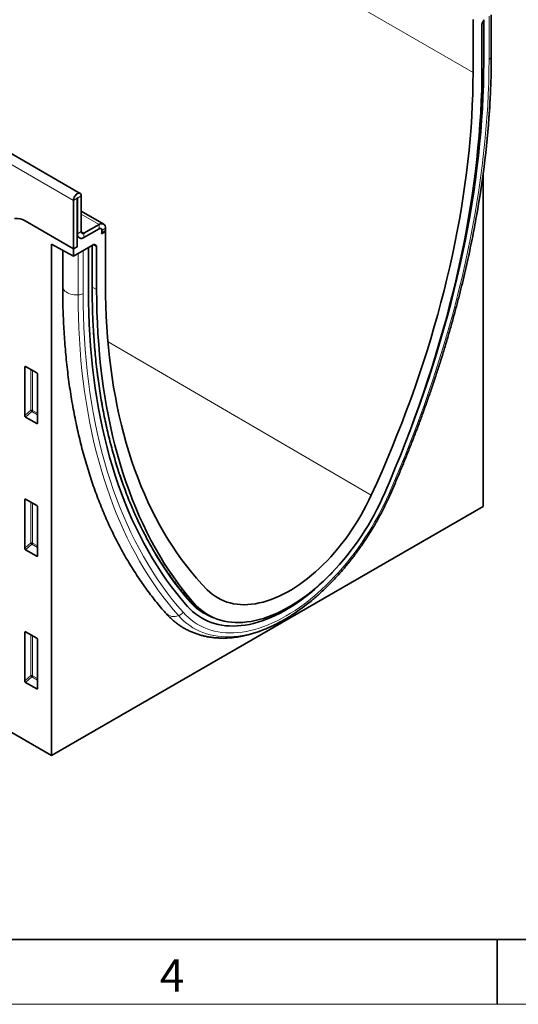
# Model space of a CAD drawing. Units: millimetres. Extents: x 75 to 2081, y 25 to 1460.
# Drawn here: x 866 to 1058, y 25 to 404 of the extents above; entities that cross this region are included whole.
import ezdxf

# ---------------------------------------------------------------- set-up
doc = ezdxf.new("R2010")
doc.units = ezdxf.units.MM
doc.header["$LTSCALE"] = 5
doc.linetypes.add('SLD-Durchgehend', pattern=[0])
doc.layers.get('0').update_dxf_attribs({"color": 1, "lineweight": 25})
doc.layers.add('133701', color=7, linetype='Continuous', lineweight=25)
doc.layers.add('TANGENT_EDGES', color=4, linetype='Continuous', lineweight=25)
doc.styles.add('SLDTEXTSTYLE0', font='TXT', dxfattribs={"width": 0.605})

# ---------------------------------------------------------------- blocks, each defined once
blk = doc.blocks.new('1042646-M_C_ISOMETRIC VIEW')
at = {"layer": '133701', "linetype": 'SLD-Durchgehend', "lineweight": 35}
for p, q in [((889.49, 337.22), (182.38, 745.42)), ((172.04, 532.6), (878.44, 120.73)), ((1047.75, 390.07), (1047.75, 405.9)), ((1040.72, 383.79), (1040.72, 404.21)), ((1044.16, 402.26), (1044.16, 385.78)), ((1044.37, 402.96), (1045.02, 404.08)), ((1044.82, 387.59), (1044.82, 403.74)), ((1044.61, 216.65), (1044.61, 344.87)), ((886.93, 315.83), (886.93, 334.51)), ((888.34, 316.65), (888.34, 335.33)), ((888.52, 335.43), (888.52, 321.65)), ((889.93, 336.24), (889.93, 322.47)), ((898.57, 325.39), (889.93, 330.38)), ((886.93, 315.83), (868.29, 326.59)), ((890.99, 321.85), (896.82, 325.22)), ((890.99, 320.22), (896.82, 323.59)), ((897.77, 321.69), (899.3, 322.57)), ((897.77, 321.69), (899.25, 322.54)), ((897.89, 322.98), (897.89, 322.3)), ((899.26, 322.59), (899.3, 322.57)), ((899.3, 323.79), (899.3, 323.11)), ((899.3, 322.57), (899.3, 302.15)), ((888.34, 320.8), (888.76, 320.56)), ((888.76, 320.56), (888.34, 320.32)), ((888.34, 316.65), (888.34, 320.32)), ((878.44, 317.7), (886.93, 313.06)), ((878.44, 317.7), (878.44, 120.73)), ((882.79, 315.32), (882.79, 301.35)), ((894.5, 317.43), (886.93, 313.06)), ((888.34, 316.65), (886.93, 315.83)), ((886.93, 315.83), (886.93, 313.06)), ((892.72, 299.79), (892.72, 316.4)), ((894.16, 300.68), (894.16, 317.23)), ((895, 317.48), (895.65, 317.11)), ((895.86, 300.17), (895.86, 316.65)), ((868.19, 251.66), (868.19, 270.31)), ((868.54, 270.51), (872.79, 268.06)), ((873.14, 267.46), (873.14, 248.81)), ((872.8, 248.58), (868.52, 251.06)), ((868.19, 200.59), (868.19, 219.24)), ((868.54, 219.44), (872.79, 216.98)), ((873.14, 216.38), (873.14, 197.73)), ((878.44, 120.73), (1044.61, 216.65)), ((872.8, 197.51), (868.52, 199.98)), ((937.48, 175.59), (939.34, 174.6)), ((868.19, 149.52), (868.19, 168.16)), ((868.54, 168.37), (872.79, 165.91)), ((873.14, 165.31), (873.14, 146.66)), ((872.8, 146.43), (868.52, 148.91))]:
    blk.add_line(p, q, dxfattribs=at)
at = {"layer": '133701', "linetype": 'SLD-Durchgehend', "lineweight": 35, "flags": 128}
for points in [[(1015.87, 244.32), (1016.61, 246.28), (1018.42, 251.14), (1020.18, 256.01), (1021.88, 260.88), (1023.52, 265.74), (1025.1, 270.61), (1026.63, 275.47), (1028.09, 280.33), (1029.5, 285.18), (1030.85, 290.02), (1032.13, 294.86), (1033.36, 299.68), (1034.52, 304.5), (1035.63, 309.3), (1036.67, 314.08), (1037.65, 318.85), (1038.57, 323.6), (1039.43, 328.34), (1040.23, 333.05), (1040.96, 337.75), (1041.63, 342.42), (1042.23, 347.06), (1042.78, 351.69), (1043.25, 356.28), (1043.67, 360.85), (1044.02, 365.39), (1044.31, 369.89), (1044.53, 374.37), (1044.69, 378.81), (1044.79, 383.22), (1044.82, 387.59)], [(1015.87, 244.32), (1016.61, 246.28), (1018.42, 251.14), (1020.18, 256.01), (1021.88, 260.88), (1023.52, 265.74), (1025.1, 270.61), (1026.63, 275.47), (1028.09, 280.33), (1029.5, 285.18), (1030.85, 290.02), (1032.13, 294.86), (1033.36, 299.68), (1034.52, 304.5), (1035.63, 309.3), (1036.67, 314.08), (1037.65, 318.85), (1038.57, 323.6), (1039.43, 328.34), (1040.23, 333.05), (1040.96, 337.75), (1041.63, 342.42), (1042.23, 347.06), (1042.78, 351.69), (1043.25, 356.28), (1043.67, 360.85), (1044.02, 365.39), (1044.31, 369.89), (1044.53, 374.37), (1044.69, 378.81), (1044.79, 383.22), (1044.82, 387.59)], [(1001.57, 221.04), (1003.65, 225.64), (1005.68, 230.24), (1007.65, 234.86), (1009.57, 239.48), (1011.44, 244.12), (1013.26, 248.76), (1015.02, 253.4), (1016.73, 258.04), (1018.38, 262.69), (1019.98, 267.34), (1021.52, 271.99), (1023, 276.63), (1024.43, 281.27), (1025.8, 285.91), (1027.11, 290.54), (1028.36, 295.16), (1029.56, 299.77), (1030.69, 304.37), (1031.77, 308.96), (1032.78, 313.54), (1033.74, 318.1), (1034.63, 322.64), (1035.47, 327.17), (1036.24, 331.67), (1036.96, 336.16), (1037.61, 340.63), (1038.2, 345.07), (1038.73, 349.49), (1039.19, 353.88), (1039.6, 358.24), (1039.94, 362.58), (1040.22, 366.89), (1040.44, 371.16), (1040.6, 375.41), (1040.69, 379.62), (1040.72, 383.79)], [(1044.16, 385.78), (1044.13, 381.45), (1044.04, 377.09), (1043.88, 372.69), (1043.66, 368.26), (1043.38, 363.8), (1043.03, 359.31), (1042.62, 354.79), (1042.15, 350.24), (1041.62, 345.67), (1041.03, 341.07), (1040.37, 336.44), (1039.65, 331.8), (1038.87, 327.13), (1038.03, 322.45), (1037.13, 317.74), (1036.16, 313.02), (1035.14, 308.29), (1034.05, 303.54), (1032.91, 298.77), (1031.71, 294), (1030.44, 289.21), (1029.12, 284.42), (1027.74, 279.62), (1026.3, 274.81), (1024.8, 269.99), (1023.25, 265.18), (1021.64, 260.36), (1019.97, 255.54), (1018.25, 250.72), (1016.47, 245.9), (1014.63, 241.09), (1012.74, 236.28), (1010.8, 231.48), (1008.8, 226.69), (1006.76, 221.9)], [(886.93, 334.51), (886.96, 334.89), (887.06, 335.29), (887.21, 335.7), (887.42, 336.09), (887.68, 336.45), (887.96, 336.76), (888.27, 337.01), (888.59, 337.19), (888.89, 337.3), (889.18, 337.31), (889.43, 337.25), (889.64, 337.1), (889.8, 336.88), (889.9, 336.59), (889.93, 336.24)], [(888.34, 335.33), (888.35, 335.37), (888.37, 335.41), (888.39, 335.45), (888.43, 335.48), (888.46, 335.49), (888.49, 335.49), (888.51, 335.46), (888.52, 335.43)], [(930.82, 178.22), (928.73, 180.65), (926.7, 183.14), (924.72, 185.71), (922.8, 188.34), (920.93, 191.04), (919.12, 193.82), (917.37, 196.66), (915.67, 199.56), (914.03, 202.54), (912.44, 205.57), (910.92, 208.67), (909.45, 211.84), (908.05, 215.07), (906.7, 218.36), (905.41, 221.7), (904.19, 225.11), (903.02, 228.58), (901.92, 232.11), (900.87, 235.69), (899.89, 239.32), (898.97, 243.01), (898.12, 246.76), (897.32, 250.56), (896.59, 254.4), (895.92, 258.3), (895.31, 262.25), (894.77, 266.25), (894.29, 270.29), (893.88, 274.37), (893.52, 278.51), (893.24, 282.68), (893.01, 286.9), (892.85, 291.15), (892.76, 295.45), (892.72, 299.79)], [(930.82, 178.22), (928.73, 180.65), (926.7, 183.14), (924.72, 185.71), (922.8, 188.34), (920.93, 191.04), (919.12, 193.82), (917.37, 196.66), (915.67, 199.56), (914.03, 202.54), (912.44, 205.57), (910.92, 208.67), (909.45, 211.84), (908.05, 215.07), (906.7, 218.36), (905.41, 221.7), (904.19, 225.11), (903.02, 228.58), (901.92, 232.11), (900.87, 235.69), (899.89, 239.32), (898.97, 243.01), (898.12, 246.76), (897.32, 250.56), (896.59, 254.4), (895.92, 258.3), (895.31, 262.25), (894.77, 266.25), (894.29, 270.29), (893.88, 274.37), (893.52, 278.51), (893.24, 282.68), (893.01, 286.9), (892.85, 291.15), (892.76, 295.45), (892.72, 299.79)], [(933.27, 179.48), (931.22, 181.9), (929.22, 184.39), (927.28, 186.95), (925.39, 189.57), (923.55, 192.27), (921.78, 195.03), (920.05, 197.86), (918.38, 200.75), (916.77, 203.71), (915.22, 206.73), (913.72, 209.82), (912.28, 212.96), (910.9, 216.17), (909.58, 219.44), (908.32, 222.77), (907.11, 226.15), (905.97, 229.59), (904.88, 233.09), (903.86, 236.65), (902.89, 240.25), (901.99, 243.92), (901.15, 247.63), (900.37, 251.39), (899.65, 255.21), (899, 259.07), (898.4, 262.99), (897.87, 266.95), (897.4, 270.95), (896.99, 275), (896.64, 279.09), (896.36, 283.23), (896.14, 287.4), (895.99, 291.62), (895.89, 295.87), (895.86, 300.17)], [(899.3, 302.15), (899.33, 298.01), (899.42, 293.91), (899.58, 289.85), (899.8, 285.82), (900.08, 281.84), (900.42, 277.9), (900.83, 274), (901.29, 270.15), (901.82, 266.34), (902.41, 262.58), (903.06, 258.87), (903.78, 255.2), (904.55, 251.59), (905.39, 248.03), (906.28, 244.52), (907.24, 241.06), (908.25, 237.66), (909.33, 234.31), (910.46, 231.02), (911.66, 227.79), (912.91, 224.61), (914.22, 221.5), (915.59, 218.44), (917.02, 215.45), (918.5, 212.52), (920.04, 209.65), (921.64, 206.84), (923.29, 204.1), (925, 201.43), (926.76, 198.82), (928.58, 196.28), (930.45, 193.81), (932.37, 191.4), (934.34, 189.06), (936.37, 186.8), (938.45, 184.6)], [(1006.76, 221.9), (1005.8, 219.77), (1004.8, 217.65), (1003.74, 215.55), (1002.64, 213.47), (1001.49, 211.41), (1000.3, 209.37), (999.06, 207.36), (997.78, 205.39), (996.47, 203.44), (995.11, 201.54), (993.72, 199.67), (992.3, 197.85), (990.84, 196.07), (989.35, 194.33), (987.84, 192.65), (986.3, 191.02), (984.74, 189.44), (983.16, 187.92), (981.55, 186.45), (979.94, 185.05), (978.3, 183.71), (976.66, 182.44), (975.01, 181.23), (973.34, 180.09), (971.68, 179.02), (970.01, 178.02), (968.34, 177.09), (966.68, 176.24), (965.02, 175.46), (963.36, 174.76), (961.72, 174.14), (960.09, 173.59), (958.47, 173.13), (956.86, 172.74), (955.28, 172.43), (953.72, 172.21), (952.18, 172.06), (950.67, 172), (949.18, 172.02), (947.72, 172.12), (946.3, 172.3), (944.91, 172.56), (943.55, 172.9), (942.24, 173.32), (940.96, 173.82), (939.72, 174.4), (938.53, 175.06), (937.38, 175.79), (936.28, 176.6), (935.22, 177.49), (934.22, 178.45), (933.27, 179.48)], [(938.45, 184.6), (939.39, 183.7), (940.38, 182.87), (941.42, 182.12), (942.51, 181.44), (943.64, 180.84), (944.81, 180.31), (946.02, 179.87), (947.27, 179.51), (948.56, 179.22), (949.89, 179.02), (951.24, 178.9), (952.63, 178.86), (954.05, 178.9), (955.49, 179.02), (956.95, 179.23), (958.44, 179.51), (959.94, 179.88), (961.46, 180.32), (963, 180.84), (964.55, 181.45), (966.1, 182.13), (967.66, 182.88), (969.23, 183.71), (970.79, 184.62), (972.36, 185.59), (973.92, 186.64), (975.48, 187.76), (977.02, 188.94), (978.56, 190.19), (980.08, 191.5), (981.58, 192.87), (983.07, 194.3), (984.53, 195.79), (985.98, 197.33), (987.39, 198.92), (988.78, 200.57), (990.13, 202.25), (991.46, 203.98), (992.75, 205.76), (994, 207.57), (995.21, 209.41), (996.39, 211.29), (997.52, 213.19), (998.6, 215.13), (999.64, 217.08), (1000.63, 219.05), (1001.57, 221.04)], [(930.82, 178.22), (931.79, 177.19), (932.81, 176.23), (933.88, 175.34), (935, 174.53), (936.16, 173.78), (937.37, 173.12), (938.62, 172.53), (939.91, 172.02), (941.24, 171.59), (942.61, 171.24), (944.01, 170.97), (945.45, 170.77), (946.92, 170.66), (948.41, 170.63), (949.94, 170.67), (951.49, 170.8), (953.07, 171.01), (954.66, 171.29), (956.28, 171.66), (957.91, 172.11), (959.55, 172.63), (961.21, 173.23), (962.88, 173.91), (964.56, 174.66), (966.24, 175.49), (967.93, 176.39), (969.62, 177.36), (971.3, 178.41), (972.99, 179.53), (974.66, 180.71), (976.33, 181.96), (977.99, 183.27), (979.64, 184.65), (981.27, 186.09), (982.89, 187.59), (984.48, 189.14), (986.06, 190.75), (986.54, 191.27)], [(930.82, 178.22), (931.79, 177.19), (932.81, 176.23), (933.88, 175.34), (935, 174.53), (936.16, 173.78), (937.37, 173.12), (938.62, 172.53), (939.91, 172.02), (941.24, 171.59), (942.61, 171.24), (944.01, 170.97), (945.45, 170.77), (946.92, 170.66), (948.41, 170.63), (949.94, 170.67), (951.49, 170.8), (953.07, 171.01), (954.66, 171.29), (956.28, 171.66), (957.91, 172.11), (959.55, 172.63), (961.21, 173.23), (962.88, 173.91), (964.56, 174.66), (966.24, 175.49), (967.93, 176.39), (969.62, 177.36), (971.3, 178.41), (972.99, 179.53), (974.66, 180.71), (976.33, 181.96), (977.99, 183.27), (979.64, 184.65), (981.27, 186.09), (982.89, 187.59), (984.48, 189.14), (986.06, 190.75), (986.54, 191.27)], [(937.08, 175.79), (938, 175.31), (938.24, 175.19)]]:
    blk.add_lwpolyline(points, dxfattribs=at)
at = {"layer": '133701', "linetype": 'SLD-Durchgehend', "lineweight": 35}
for centre, radius, start, end in [((685.44, 393.02), 362.39, 350.1832, 357.0623), ((865.19, 322.04), 5.51, 55.7985, 99.3422), ((890.58, 322.36), 0.655, 170.786, 309.2033), ((897.78, 324.02), 1.53, 351.3151, 128.6742), ((897.24, 323.08), 0.655, 350.786, 129.2033), ((895.99, 322.33), 1.9, 340.1846, 359.0837), ((895.52, 323.13), 3.78, 351.0589, 359.8013), ((890.03, 321.42), 1.53, 171.3147, 308.6746), ((890.02, 321.37), 1.5, 212.5011, 310.0958), ((947.91, 194.13), 21.29, 221.219, 244.8521), ((927.76, 241.79), 79.67, 303.165, 309.4411)]:
    blk.add_arc(centre, radius, start, end, dxfattribs=at)
for centre, major_axis, ratio, start_param, end_param in [((1044.87, 402.67), (0.5, 0.866), 0.577777, 1.571058, 2.35577), ((894.5, 316.61), (0.5, 0.867), 0.576986, 0.000261, 0.784974), ((895.15, 316.24), (0.5, 0.867), 0.576986, 5.498049, 6.283447), ((868.55, 270.09), (-0.258, 0.446), 0.560226, 5.512943, 7.053581), ((872.78, 267.65), (-0.25, 0.433), 0.595062, 3.942156, 5.482794), ((868.55, 251.49), (-0.218, 0.463), 0.616456, 0.91829, 2.415633), ((872.78, 249.05), (-0.245, 0.492), 0.533247, 2.464789, 3.962133), ((868.55, 219.02), (-0.258, 0.446), 0.560226, 5.512943, 7.053581), ((872.78, 216.58), (-0.25, 0.433), 0.595062, 3.942156, 5.482794), ((868.55, 200.42), (-0.218, 0.463), 0.616456, 0.91829, 2.415633), ((872.78, 197.97), (-0.245, 0.492), 0.533247, 2.464789, 3.962133), ((868.55, 167.94), (-0.258, 0.446), 0.560226, 5.512943, 7.053581), ((872.78, 165.5), (-0.25, 0.433), 0.595062, 3.942156, 5.482794), ((868.55, 149.34), (-0.218, 0.463), 0.616456, 0.91829, 2.415633), ((872.78, 146.9), (-0.245, 0.492), 0.533247, 2.464789, 3.962133)]:
    blk.add_ellipse(centre, major_axis=major_axis, ratio=ratio, start_param=start_param, end_param=end_param, dxfattribs=at)
for points, knots in [([(1046.89, 366.82), (1046.92, 367.21), (1047.05, 369.03), (1047.25, 372.26), (1047.46, 376.49), (1047.61, 380.7), (1047.71, 384.87), (1047.75, 387.99), (1047.75, 389.72), (1047.75, 390.07)], [0, 0, 0, 0, 0.04948, 0.230297, 0.411126, 0.591965, 0.772815, 0.953674, 1, 1, 1, 1]), ([(1009.05, 221.72), (1009.39, 222.52), (1010.4, 224.82), (1012.03, 228.64), (1013.91, 233.19), (1015.75, 237.74), (1017.55, 242.29), (1019.29, 246.85), (1020.99, 251.42), (1022.64, 255.99), (1024.23, 260.55), (1025.78, 265.12), (1027.28, 269.69), (1028.73, 274.26), (1030.13, 278.82), (1031.47, 283.37), (1032.77, 287.93), (1034.01, 292.47), (1035.2, 297.01), (1036.34, 301.54), (1037.43, 306.06), (1038.46, 310.57), (1039.44, 315.06), (1040.36, 319.55), (1041.23, 324.02), (1041.95, 327.89), (1042.36, 330.28), (1042.51, 331.18)], [0, 0, 0, 0, 0.0218168, 0.0632338, 0.1046518, 0.1460705, 0.18749, 0.2289105, 0.2703319, 0.3117543, 0.3531777, 0.3946022, 0.4360279, 0.4774548, 0.5188829, 0.5603124, 0.6017431, 0.6431753, 0.6846089, 0.7260439, 0.7674805, 0.8089186, 0.8503582, 0.8917995, 0.9332424, 0.974687, 1, 1, 1, 1]), ([(882.79, 301.35), (882.79, 300.63), (882.79, 298.53), (882.84, 295.08), (882.96, 291.03), (883.13, 287), (883.35, 283.01), (883.64, 279.05), (883.98, 275.13), (884.37, 271.25), (884.82, 267.41), (885.33, 263.6), (885.89, 259.84), (886.51, 256.11), (887.19, 252.43), (887.92, 248.8), (888.7, 245.2), (889.54, 241.65), (890.44, 238.15), (891.39, 234.7), (892.4, 231.29), (893.46, 227.93), (894.57, 224.62), (895.74, 221.36), (896.96, 218.15), (898.24, 214.99), (899.57, 211.89), (900.95, 208.84), (902.38, 205.85), (903.86, 202.91), (905.4, 200.02), (906.99, 197.2), (908.62, 194.43), (910.31, 191.72), (912.05, 189.07), (913.83, 186.48), (915.67, 183.94), (917.55, 181.47), (919.48, 179.07), (921.11, 177.12), (922.11, 175.99), (922.44, 175.62)], [0, 0, 0, 0, 0.013918, 0.04032, 0.066723, 0.093127, 0.119532, 0.145936, 0.17234, 0.198744, 0.225146, 0.251547, 0.277946, 0.304343, 0.330736, 0.357126, 0.383512, 0.409893, 0.436269, 0.462638, 0.489001, 0.515355, 0.541701, 0.568037, 0.594362, 0.620676, 0.646978, 0.673267, 0.699541, 0.7258, 0.752044, 0.778271, 0.80448, 0.830672, 0.856844, 0.882998, 0.909132, 0.935246, 0.961341, 0.987416, 1, 1, 1, 1]), ([(931.95, 180.06), (931.6, 180.45), (930.61, 181.57), (929.01, 183.49), (927.15, 185.82), (925.34, 188.22), (923.57, 190.67), (921.85, 193.18), (920.18, 195.76), (918.56, 198.39), (916.99, 201.08), (915.47, 203.82), (913.99, 206.62), (912.57, 209.48), (911.2, 212.39), (909.88, 215.36), (908.61, 218.38), (907.39, 221.45), (906.23, 224.57), (905.11, 227.75), (904.05, 230.97), (903.04, 234.25), (902.09, 237.57), (901.19, 240.94), (900.34, 244.36), (899.54, 247.83), (898.8, 251.34), (898.12, 254.89), (897.48, 258.49), (896.91, 262.13), (896.38, 265.81), (895.91, 269.53), (895.5, 273.29), (895.14, 277.1), (894.84, 280.94), (894.59, 284.81), (894.39, 288.72), (894.26, 292.67), (894.17, 296.65), (894.16, 299.34), (894.16, 300.68)], [0, 0, 0, 0, 0.0140159, 0.0406758, 0.067335, 0.093993, 0.1206499, 0.1473056, 0.1739601, 0.2006135, 0.2272658, 0.253917, 0.2805672, 0.3072164, 0.3338647, 0.3605121, 0.3871587, 0.4138046, 0.4404497, 0.4670942, 0.493738, 0.5203814, 0.5470242, 0.5736666, 0.6003086, 0.6269502, 0.6535916, 0.6802326, 0.7068734, 0.7335141, 0.7601545, 0.7867948, 0.813435, 0.8400752, 0.8667153, 0.8933553, 0.9199953, 0.9466353, 0.9732753, 1, 1, 1, 1]), ([(978.41, 180.3), (978.77, 180.59), (979.67, 181.32), (981.1, 182.57), (982.71, 184.04), (984.3, 185.55), (985.87, 187.12), (987.42, 188.73), (988.95, 190.39), (990.45, 192.1), (991.93, 193.84), (993.38, 195.63), (994.79, 197.46), (996.18, 199.32), (997.54, 201.21), (998.86, 203.14), (1000.14, 205.1), (1001.39, 207.09), (1002.61, 209.1), (1003.78, 211.14), (1004.91, 213.2), (1006, 215.28), (1007.05, 217.38), (1008.07, 219.52), (1008.71, 220.98), (1009.05, 221.72)], [0, 0, 0, 0, 0.0284307, 0.0725956, 0.1167451, 0.1608794, 0.204999, 0.2491045, 0.2931968, 0.3372767, 0.3813453, 0.4254036, 0.4694527, 0.5134939, 0.5575282, 0.6015568, 0.6455811, 0.6896021, 0.7336213, 0.7776397, 0.8216586, 0.8656789, 0.9097019, 0.9537287, 1, 1, 1, 1]), ([(922.44, 175.62), (922.63, 175.4), (923.17, 174.81), (924.08, 173.89), (925.19, 172.87), (926.34, 171.93), (927.54, 171.05), (928.77, 170.24), (930.04, 169.5), (931.35, 168.83), (932.7, 168.23), (934.08, 167.7), (935.49, 167.24), (936.93, 166.85), (938.41, 166.53), (939.92, 166.28), (941.45, 166.11), (943.01, 166), (944.6, 165.97), (946.21, 166.02), (947.85, 166.14), (949.51, 166.33), (951.18, 166.6), (952.87, 166.95), (954.57, 167.36), (956.29, 167.86), (958.01, 168.42), (959.75, 169.06), (961.48, 169.76), (963.22, 170.54), (964.96, 171.39), (966.7, 172.31), (968.44, 173.28), (970.17, 174.34), (971.36, 175.09), (971.98, 175.51), (972.02, 175.54)], [0, 0, 0, 0, 0.017354, 0.047366, 0.077259, 0.107024, 0.136685, 0.166268, 0.195802, 0.225318, 0.254837, 0.284389, 0.314003, 0.343706, 0.373523, 0.403475, 0.433578, 0.463845, 0.494284, 0.524896, 0.55568, 0.586628, 0.61773, 0.648974, 0.680343, 0.711822, 0.743392, 0.775038, 0.806743, 0.838493, 0.870274, 0.902077, 0.93389, 0.965704, 0.997513, 1, 1, 1, 1])]:
    blk.add_open_spline(points, degree=3, knots=knots, dxfattribs=at)
at = {"layer": 'TANGENT_EDGES', "linetype": 'SLD-Durchgehend', "lineweight": 18}
for p, q in [((333.61, 792), (1040.72, 383.79)), ((886.93, 334.51), (179.82, 742.71)), ((1047.74, 389.91), (1047.74, 405.89)), ((1046.87, 388.77), (1046.87, 405.39)), ((1047.75, 390.07), (1047.74, 389.91)), ((888.34, 335.33), (886.93, 334.51)), ((888.52, 335.43), (888.43, 335.48)), ((889.93, 336.24), (888.52, 335.43)), ((896.82, 325.22), (889.93, 329.2)), ((888.52, 321.65), (889.93, 322.47)), ((890.99, 321.85), (889.93, 322.47)), ((896.82, 323.59), (896.82, 325.22)), ((899.3, 323.79), (897.89, 322.98)), ((897.89, 322.3), (899.3, 323.11)), ((888.52, 321.65), (888.34, 321.75)), ((890.99, 321.85), (890.99, 320.22)), ((890.68, 298.61), (890.68, 315.22)), ((894.07, 300.56), (894.07, 317.18)), ((895.86, 316.65), (894.43, 317.39)), ((894.84, 317.53), (895.65, 317.11)), ((895, 317.48), (894.98, 317.49)), ((888.71, 298.1), (888.71, 314.08)), ((894.16, 301.1), (895.86, 300.17)), ((900.23, 280.01), (1001.57, 221.04)), ((868.68, 270.43), (868.19, 270.31)), ((870.55, 253.7), (870.55, 269.35)), ((871.19, 268.98), (871.19, 253.67)), ((868.19, 251.66), (870.55, 253.7)), ((870.98, 253.18), (868.52, 251.06)), ((873.14, 251.94), (870.98, 253.18)), ((871.19, 253.67), (873.14, 252.54)), ((872.8, 248.58), (873.14, 249.07)), ((868.68, 219.35), (868.19, 219.24)), ((870.55, 202.62), (870.55, 218.28)), ((871.19, 217.91), (871.19, 202.59)), ((868.19, 200.59), (870.55, 202.62)), ((870.98, 202.1), (868.52, 199.98)), ((873.14, 200.86), (870.98, 202.1)), ((871.19, 202.59), (873.14, 201.47)), ((872.8, 197.51), (873.14, 198)), ((931.74, 180.29), (933.27, 179.48)), ((868.68, 168.28), (868.19, 168.16)), ((870.55, 151.55), (870.55, 167.2)), ((871.19, 166.83), (871.19, 151.52)), ((868.19, 149.52), (870.55, 151.55)), ((870.98, 151.03), (868.52, 148.91)), ((873.14, 149.79), (870.98, 151.03)), ((871.19, 151.52), (873.14, 150.39)), ((872.8, 146.43), (873.14, 146.92))]:
    blk.add_line(p, q, dxfattribs=at)
at = {"layer": 'TANGENT_EDGES', "linetype": 'SLD-Durchgehend', "lineweight": 18, "flags": 128}
for points in [[(1008.42, 221.7), (1010.52, 226.57), (1012.58, 231.46), (1014.57, 236.35), (1016.51, 241.25), (1018.4, 246.16), (1020.23, 251.07), (1022, 255.98), (1023.71, 260.89), (1025.37, 265.8), (1026.96, 270.71), (1028.5, 275.62), (1029.98, 280.52), (1031.4, 285.42), (1032.76, 290.3), (1034.06, 295.18), (1035.3, 300.05), (1036.47, 304.91), (1037.59, 309.75), (1038.64, 314.58), (1039.63, 319.4), (1040.56, 324.2), (1041.43, 328.97), (1042.23, 333.73), (1042.97, 338.47), (1043.64, 343.18), (1044.25, 347.87), (1044.8, 352.54), (1045.28, 357.17), (1045.7, 361.78), (1046.06, 366.36), (1046.35, 370.91), (1046.58, 375.43), (1046.74, 379.91), (1046.83, 384.36), (1046.87, 388.77)], [(882.79, 301.35), (882.79, 301.25), (882.86, 300.82), (883.03, 300.4), (883.3, 300), (883.65, 299.62), (884.09, 299.27), (884.61, 298.96), (885.19, 298.69), (885.82, 298.46), (886.51, 298.29), (887.23, 298.17), (887.96, 298.11), (888.71, 298.1)], [(931.93, 179.74), (929.86, 182.14), (927.84, 184.62), (925.87, 187.17), (923.96, 189.79), (922.11, 192.48), (920.31, 195.23), (918.56, 198.06), (916.87, 200.95), (915.24, 203.9), (913.67, 206.92), (912.15, 210), (910.7, 213.15), (909.3, 216.36), (907.96, 219.62), (906.68, 222.95), (905.46, 226.34), (904.3, 229.79), (903.2, 233.29), (902.17, 236.85), (901.19, 240.47), (900.28, 244.13), (899.43, 247.86), (898.64, 251.63), (897.91, 255.45), (897.24, 259.33), (896.64, 263.25), (896.1, 267.22), (895.63, 271.24), (895.21, 275.3), (894.86, 279.41), (894.58, 283.56), (894.35, 287.75), (894.19, 291.98), (894.1, 296.25), (894.07, 300.56)], [(927.4, 174.64), (925.34, 177.03), (923.33, 179.49), (921.38, 182.02), (919.47, 184.61), (917.62, 187.27), (915.82, 190), (914.08, 192.79), (912.39, 195.65), (910.76, 198.57), (909.18, 201.55), (907.66, 204.6), (906.19, 207.7), (904.78, 210.87), (903.43, 214.09), (902.13, 217.37), (900.9, 220.72), (899.72, 224.11), (898.6, 227.57), (897.54, 231.07), (896.54, 234.63), (895.59, 238.25), (894.71, 241.92), (893.89, 245.63), (893.12, 249.4), (892.42, 253.21), (891.78, 257.08), (891.2, 260.99), (890.67, 264.94), (890.21, 268.94), (889.82, 272.99), (889.48, 277.07), (889.2, 281.2), (888.99, 285.37), (888.83, 289.58), (888.74, 293.82), (888.71, 298.1)], [(929.13, 175.92), (927.02, 178.37), (924.97, 180.89), (922.97, 183.48), (921.03, 186.13), (919.15, 188.86), (917.32, 191.66), (915.55, 194.53), (913.84, 197.46), (912.18, 200.46), (910.58, 203.52), (909.04, 206.65), (907.56, 209.85), (906.14, 213.11), (904.79, 216.42), (903.49, 219.8), (902.25, 223.25), (901.07, 226.74), (899.96, 230.3), (898.9, 233.92), (897.91, 237.59), (896.99, 241.31), (896.12, 245.09), (895.32, 248.92), (894.58, 252.81), (893.9, 256.74), (893.29, 260.72), (892.75, 264.76), (892.26, 268.83), (891.84, 272.96), (891.49, 277.13), (891.2, 281.34), (890.97, 285.6), (890.81, 289.89), (890.71, 294.23), (890.68, 298.61)], [(929.13, 175.92), (930.12, 174.86), (931.17, 173.88), (932.26, 172.96), (933.4, 172.12), (934.59, 171.36), (935.83, 170.67), (937.1, 170.05), (938.42, 169.52), (939.78, 169.06), (941.17, 168.69), (942.61, 168.39), (944.07, 168.18), (945.57, 168.04), (947.1, 167.99), (948.65, 168.01), (950.24, 168.12), (951.84, 168.31), (953.47, 168.58), (955.12, 168.92), (956.79, 169.35), (958.47, 169.86), (960.17, 170.44), (961.88, 171.1), (963.59, 171.84), (965.32, 172.66), (967.04, 173.55), (968.77, 174.51), (970.5, 175.54), (972.23, 176.65), (973.95, 177.82), (975.67, 179.07), (977.38, 180.38), (979.07, 181.75), (980.76, 183.19), (982.42, 184.68), (984.07, 186.24), (985.7, 187.85), (987.31, 189.52), (988.89, 191.24), (990.45, 193.01), (991.98, 194.83), (993.47, 196.7), (994.94, 198.61), (996.37, 200.55), (997.77, 202.54), (999.12, 204.56), (1000.44, 206.62), (1001.72, 208.7), (1002.95, 210.82), (1004.14, 212.96), (1005.28, 215.12), (1006.38, 217.3), (1007.42, 219.49), (1008.42, 221.7)], [(927.4, 174.64), (928.41, 173.57), (929.46, 172.57), (930.57, 171.64), (931.72, 170.78), (932.92, 170), (934.16, 169.3), (935.44, 168.67), (936.77, 168.12), (938.14, 167.65), (939.54, 167.25), (940.98, 166.94), (942.46, 166.7), (943.96, 166.55), (945.5, 166.47), (947.07, 166.48), (948.66, 166.56), (950.28, 166.73), (951.92, 166.97), (953.58, 167.3), (955.26, 167.7), (956.96, 168.18), (958.66, 168.74), (960.39, 169.38), (962.12, 170.09), (963.86, 170.88), (965.6, 171.75), (967.35, 172.69), (969.1, 173.7), (970.85, 174.78), (971.35, 175.1)]]:
    blk.add_lwpolyline(points, dxfattribs=at)
at = {"layer": 'TANGENT_EDGES', "linetype": 'SLD-Durchgehend', "lineweight": 18}
for centre, radius, start, end in [((1046.2, 390.18), 1.56, 295.0865, 349.7816), ((733.43, 390.03), 314.32, 357.1569, 359.9771), ((894, 300.7), 0.151, 294.3747, 354.3052), ((888.67, 302.36), 4.26, 270.5565, 298.1977), ((870.83, 252.97), 0.782, 62.9112, 111.3061), ((872.49, 254.89), 2.28, 211.4131, 228.5485), ((870.41, 253.7), 0.776, 317.3803, 357.2082), ((1008.71, 222.41), 0.768, 247.8674, 296.0969), ((870.83, 201.9), 0.782, 62.9112, 111.3061), ((872.49, 203.81), 2.28, 211.4131, 228.5485), ((870.41, 202.63), 0.776, 317.3803, 357.2082), ((931.75, 179.9), 0.25, 317.8881, 39.3837), ((948.03, 193.85), 21.41, 221.2488, 257.238), ((925.64, 178.8), 4.52, 224.7856, 292.9103), ((926.17, 178.1), 3.67, 289.6051, 323.7049), ((870.83, 150.82), 0.782, 62.9112, 111.3061), ((872.49, 152.74), 2.28, 211.4131, 228.5485), ((870.41, 151.56), 0.776, 317.3803, 357.2082)]:
    blk.add_arc(centre, radius, start, end, dxfattribs=at)

msp = doc.modelspace()

# ---------------------------------------------------------------- linework, layer by layer
at = {"linetype": 'SLD-Durchgehend', "lineweight": 35}
for p, q in [((100, 50), (2050, 50)), ((1050, 50), (1050, 25))]:
    msp.add_line(p, q, dxfattribs=at)
at = {"linetype": 'SLD-Durchgehend', "lineweight": 18}
msp.add_line((75, 25), (2075, 25), dxfattribs=at)

# ---------------------------------------------------------------- block references
at = {"layer": '133701'}
msp.add_blockref('1042646-M_C_ISOMETRIC VIEW', (0, 0), dxfattribs=at)

# ---------------------------------------------------------------- texts
at = {"linetype": 'Continuous', "lineweight": 0, "insert": (924.91, 42.36), "char_height": 12.5, "attachment_point": 2, "style": 'SLDTEXTSTYLE0'}
msp.add_mtext('4', dxfattribs=at)

doc.saveas('drawing.dxf')
